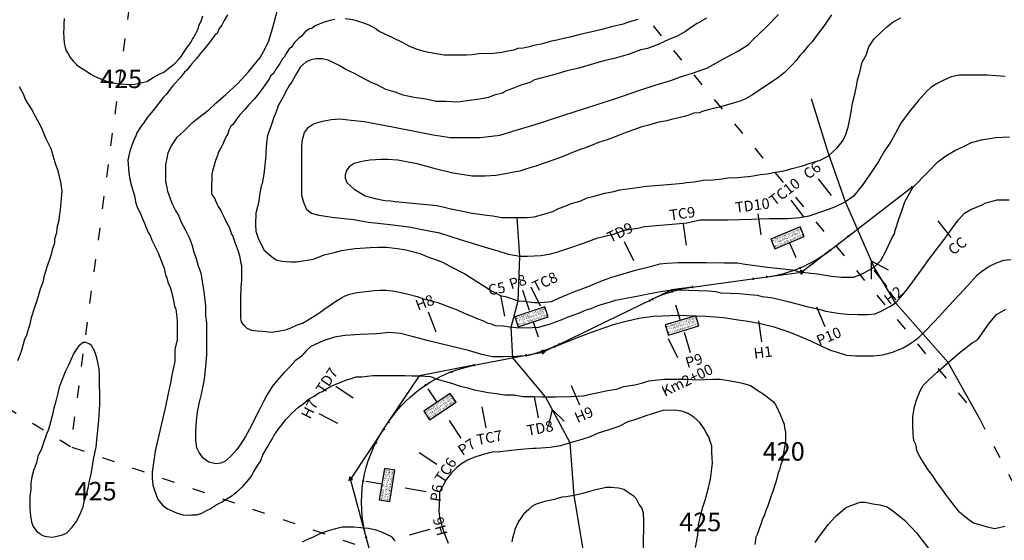
# Model space of a CAD drawing. Units: metres. Extents: x -52 to 6432, y -30 to 4265.
# Drawn here: x 969 to 1897, y 2706 to 3197 of the extents above; entities that cross this region are included whole.
import ezdxf
from ezdxf.enums import TextEntityAlignment as Align

# ---------------------------------------------------------------- set-up
doc = ezdxf.new("R2010")
doc.units = ezdxf.units.M
doc.header["$MEASUREMENT"] = 0
doc.linetypes.add('ACAD_ISO03W100', pattern=[30, 12, -18])
for name, color, linetype in [('DUONGDONGMUC1', 5, 'Continuous'), ('ENTCOC', 6, 'Continuous'), ('ENTPLINETUYEN', 1, 'Continuous'), ('ENTSIEUCAOPHU', 3, 'Continuous'), ('KH_DINH', 3, 'Continuous'), ('TENCOCTUYEN', 1, 'Continuous'), ('tu thuy', 4, 'Continuous'), ('YEUTOCONGTUYEN', 3, 'Continuous')]:
    doc.layers.add(name, color=color, linetype=linetype)
doc.styles.add('ChuSo', font='vnsimple.shx')

# ---------------------------------------------------------------- blocks, each defined once
blk = doc.blocks.new('KH_DINH')
at = {"layer": 'KH_DINH'}
blk.add_lwpolyline([(1.08, -1.83), (1.09, 1.71), (-1.99, -0.04)], close=True, dxfattribs=at)
at = {"layer": 'KH_DINH', "const_width": 0.1}
blk.add_lwpolyline([(-0.05, 0, 1), (0.05, 0, 1)], format="xyb", close=True, dxfattribs=at)

msp = doc.modelspace()

# ---------------------------------------------------------------- linework, layer by layer
msp.add_line((1706.58, 2958.58), (1706.58, 2958.58))
at = {"layer": 'DUONGDONGMUC1'}
for points in [[(1903.6, 2970.06), (1896.54, 2969.52), (1889.65, 2966.93), (1883.2, 2963.9), (1875.76, 2958.97), (1871.22, 2954.96), (1862.77, 2945.63), (1855.21, 2937.44), (1849.43, 2931.61), (1841.55, 2922.99), (1836.61, 2917.32), (1830.31, 2910.69), (1823.35, 2903.38), (1816.83, 2896.91), (1813.59, 2894.35), (1808.43, 2890.55), (1802.05, 2886.99), (1797.93, 2885.13), (1791.66, 2882.65), (1782.68, 2880.16), (1774.2, 2879.21), (1770.48, 2879.21), (1757.01, 2879.21), (1748.92, 2879.97), (1740.07, 2882.76), (1733.96, 2884.58), (1722.91, 2889.66), (1714.95, 2893.44), (1702.31, 2898.74), (1693.73, 2902.36), (1680.55, 2906.76), (1665.9, 2910), (1655.97, 2911.93), (1646.55, 2913.3), (1632.65, 2915.31), (1616.47, 2916.85), (1588.97, 2917.72), (1582.84, 2917.34), (1566.96, 2916.84), (1552.78, 2914.77), (1540.93, 2911.88), (1528.53, 2908.93), (1514.23, 2903.94), (1505.31, 2900.68), (1494.86, 2896.61), (1488.32, 2894.16), (1475.25, 2888.64), (1468.59, 2886.25), (1462.76, 2883.23), (1455.78, 2881.75), (1448.63, 2880), (1437.14, 2879.05), (1425.45, 2878.53), (1415.03, 2878.53), (1405, 2880.84), (1392.25, 2884.8), (1375.2, 2888.85), (1354.46, 2893.71), (1339.11, 2897.9), (1328.35, 2900.61), (1317.15, 2901.48), (1305.98, 2900.48), (1290.35, 2899.69), (1275.7, 2898.77), (1265.89, 2897.12), (1255.44, 2893.7), (1243.71, 2888.47), (1239.31, 2884.42), (1234.77, 2879.22), (1229.05, 2874.95), (1223.94, 2869.22), (1218.19, 2863.65), (1211.72, 2855.96), (1207.14, 2850.6), (1202.12, 2842.43), (1198.9, 2836.51), (1195.01, 2828.46), (1192.44, 2823.54), (1187.72, 2814.07), (1182.05, 2803.42), (1177.78, 2796.58), (1174.07, 2791.2), (1167.92, 2784.54), (1162.63, 2779.86), (1158.97, 2778.33), (1154.16, 2777.81), (1147.41, 2779.3), (1142.26, 2783.17), (1138.29, 2788.31), (1136.15, 2792.83), (1135.15, 2799.76), (1135.15, 2808.34), (1135.93, 2818.21), (1136.85, 2826.62), (1138.77, 2835.92), (1140.51, 2843.59), (1142.7, 2854.03), (1143.7, 2860.21), (1144.83, 2870.01), (1145.49, 2880.64), (1145.49, 2892.48), (1145.49, 2902.63), (1145.49, 2910.38), (1144.79, 2917.83), (1144.79, 2926.53), (1143.55, 2937.49), (1142.48, 2943.91), (1141.59, 2949.97), (1140.18, 2957.53), (1137.66, 2964.14), (1135.95, 2971), (1133.61, 2977.17), (1131.68, 2984.31), (1129.37, 2990.89), (1126.21, 2997.21), (1121.91, 3005.41), (1118.89, 3012.51), (1116.03, 3017.01), (1113.21, 3022.74), (1111.43, 3027.76), (1108.88, 3034.52), (1108.13, 3038.44), (1106.96, 3044.02), (1106.96, 3052.3), (1106.96, 3059.7), (1107.85, 3064.37), (1109.26, 3071.12), (1111.73, 3076.82), (1117.52, 3085.77), (1123.29, 3090.88), (1132.09, 3099.72), (1136.94, 3103.33), (1142.2, 3107.36), (1147.39, 3111.58), (1154.13, 3117.77), (1163.55, 3125.99), (1174.87, 3136.48), (1184.88, 3147.28), (1195.78, 3160.87), (1198.8, 3166.05), (1203.65, 3175.85), (1207.89, 3189.36), (1211.82, 3204.73)], [(1011.01, 3197.6), (1010.83, 3192.98), (1010.83, 3188.81), (1010.54, 3184.63), (1010.76, 3179.39), (1011.24, 3174.65), (1012.11, 3170.34), (1013.09, 3167.14), (1014.79, 3164.44), (1016.91, 3160.98), (1019.58, 3157.48), (1022.81, 3154.45), (1025.11, 3152.6), (1028.24, 3150.43), (1032.07, 3148.07), (1036.33, 3145.26), (1039.74, 3143.44), (1044.62, 3141), (1049.09, 3139.16), (1052.88, 3137.93), (1055.33, 3137.2), (1059.53, 3136.63), (1062.64, 3136.23), (1064.51, 3136), (1072.3, 3135.55), (1077.91, 3135.83), (1083.49, 3136.91), (1088.95, 3138.39), (1095, 3141.96), (1100.82, 3145.14), (1105.04, 3147.24), (1108.29, 3149.62), (1112.75, 3152.93), (1115.8, 3155.7), (1119.5, 3159.65), (1121.57, 3162), (1122.96, 3164.39), (1124.94, 3167.22), (1126.76, 3169.99), (1130.49, 3175.01), (1132.1, 3178.12), (1133.35, 3180.21), (1135.03, 3182.86), (1136.64, 3186.01), (1137.43, 3188.28), (1138.56, 3191.4), (1140.72, 3196.28), (1141.82, 3200.07)], [(1164.98, 3201.28), (1161.93, 3195.79), (1159.92, 3191.48), (1157.4, 3188.3), (1155.28, 3183.53), (1153.06, 3181.91), (1149.05, 3176.29), (1142.67, 3168.33), (1140.64, 3165.99), (1136.02, 3159.99), (1131.29, 3154.57), (1126.54, 3148.72), (1124.66, 3147.12), (1120.67, 3142.09), (1114.06, 3135.07), (1112.46, 3132.57), (1107.22, 3126.03), (1104.93, 3123.5), (1100.33, 3118.02), (1096.09, 3112.15), (1093.41, 3109.07), (1089.58, 3104.61), (1085.86, 3099.01), (1084.34, 3097.06), (1079.78, 3089.78), (1078.8, 3087.13), (1076.69, 3083.03), (1075.69, 3079.91), (1073.01, 3072.75), (1071.17, 3064.01), (1072.2, 3052.29), (1073.1, 3045.92), (1075.07, 3038.62), (1076.61, 3033.54), (1077.51, 3030.67), (1078.53, 3024.77), (1080.11, 3019.66), (1082.67, 3014.38), (1084.59, 3009.66), (1086.44, 3005.27), (1090.2, 2996.05), (1092.16, 2993.02), (1093.73, 2988.84), (1096.1, 2984.41), (1098.18, 2980.02), (1099.88, 2976.87), (1101.46, 2972.7), (1102.74, 2969.46), (1103.84, 2966.18), (1105.05, 2963.18), (1105.89, 2959.1), (1106.98, 2954.84), (1108.05, 2953.11), (1108.96, 2948.99), (1111.02, 2944.4), (1112.28, 2939.85), (1113.44, 2934.78), (1114.5, 2930.37), (1115.31, 2926.32), (1116.27, 2923.64), (1116.89, 2918.61), (1117.65, 2912.44), (1117.65, 2905.56), (1117.65, 2898.22), (1117.65, 2893.93), (1116.72, 2890.78), (1115.54, 2885.63), (1115.54, 2879.55), (1115.37, 2874.32), (1112.78, 2861.28), (1111.41, 2854.24), (1109.21, 2844.08), (1106.31, 2830.29), (1104.71, 2823.8), (1101.57, 2810.27), (1098.04, 2795.23), (1096.99, 2789.87), (1094.24, 2769.97), (1094.24, 2764.23), (1094.62, 2757.52), (1096.56, 2752.13), (1099.4, 2744.01), (1104.42, 2738.3), (1108.68, 2735.49), (1114.17, 2732.98), (1117.61, 2731.36), (1122.99, 2729.82), (1127.06, 2729.38), (1131.25, 2729.6), (1135.92, 2729.81), (1140.83, 2731.16), (1145.17, 2733.68), (1148.64, 2735.41), (1154.28, 2739.01), (1159.34, 2741.59), (1164.55, 2744.85), (1169.59, 2747.77), (1174.12, 2751.74), (1179.52, 2756.27), (1183.55, 2761.06), (1187.33, 2765.92), (1189.75, 2770.05), (1193.87, 2777.15), (1196.26, 2780.09), (1198.53, 2786.24), (1202.61, 2793.08), (1204.23, 2795.95), (1207.15, 2801.02), (1209.16, 2804.89), (1213.64, 2811.06), (1216.49, 2814.46), (1219.94, 2819.38), (1222.77, 2822.14), (1225.3, 2825.26), (1232.11, 2831.11), (1236.29, 2834.33), (1241.97, 2838.96), (1246.88, 2841.64), (1251.27, 2844.86), (1254.58, 2845.91), (1258.46, 2848.61), (1264.04, 2851.75), (1268.17, 2853.12), (1275.77, 2856.47), (1280.81, 2857.97), (1286.29, 2859.78), (1291.43, 2859.78), (1301.97, 2861.11), (1310.38, 2861.11), (1322.91, 2861.11), (1332.27, 2861.11), (1339.24, 2860.85), (1346.16, 2860.85), (1356.51, 2860.12), (1362.75, 2857.6), (1376.25, 2853.7), (1384.55, 2851.16), (1391.83, 2849.44), (1397.71, 2847.6), (1404.66, 2846.34), (1410.71, 2845.11), (1418.79, 2844.25), (1426.5, 2842.8), (1434.89, 2842.8), (1443.91, 2841.2), (1453.42, 2841.2), (1461.71, 2840.82), (1474.97, 2840.82), (1488.97, 2841.42), (1500.24, 2842.04), (1508.7, 2843.71), (1514.81, 2845.01), (1523.49, 2846.93), (1531.68, 2848.15), (1538.75, 2850.65), (1549.16, 2852.14), (1556.55, 2854.29), (1562.42, 2855.99), (1570.71, 2856.96), (1577.22, 2857.65), (1588.08, 2857.65), (1597.63, 2857.65), (1608.5, 2856.9), (1622.69, 2857.49), (1629.6, 2857.49), (1641.31, 2855.6), (1650.45, 2853.98), (1658.09, 2851.49), (1665.11, 2847.06), (1671.1, 2843.22), (1679.79, 2836.21), (1682.43, 2832.32), (1684.07, 2828.35), (1686.01, 2824.3), (1689.93, 2815.32), (1690.26, 2811.76), (1691.03, 2807.51), (1691.03, 2804.78), (1691.03, 2799.25), (1690.68, 2796.73), (1689.76, 2791.82), (1688.24, 2780.87), (1686.85, 2777.25), (1685.51, 2772.19), (1684.29, 2769.29), (1682.65, 2762.59), (1681.81, 2759.52), (1680.26, 2754.86), (1676.46, 2743.96), (1675.62, 2741.9), (1674.24, 2737.26), (1672.52, 2733.9), (1671.12, 2728.81), (1669.45, 2725.95), (1668.03, 2720.53), (1666.75, 2717.31), (1664.36, 2711.16), (1663.29, 2708.69), (1662.32, 2701.76)], [(1266.25, 3196.89), (1261.54, 3195.72), (1255.21, 3194.02), (1251.44, 3192.41), (1247.91, 3190.65), (1245.02, 3188.6), (1241.82, 3187.51), (1238.47, 3185.13), (1234.94, 3181.18), (1232.65, 3179.41), (1228.13, 3175.04), (1225.37, 3170.72), (1223.4, 3169.11), (1220.98, 3165.57), (1218.66, 3161.19), (1217.01, 3159.59), (1214.5, 3155.38), (1210.92, 3150.14), (1208.38, 3145.95), (1206.08, 3143.67), (1204.13, 3140.32), (1202.56, 3137.93), (1198.75, 3132.64), (1194.56, 3126.98), (1190.3, 3121.76), (1184.98, 3115.87), (1181.41, 3111.97), (1176.63, 3106.87), (1172.99, 3101.93), (1170.14, 3097.63), (1168.28, 3096.1), (1166.4, 3092.41), (1165.42, 3089.09), (1164.44, 3087.5), (1162.28, 3083.25), (1161.04, 3079.97), (1158.62, 3075.24), (1156.46, 3071.44), (1155.83, 3068.56), (1153.94, 3063.78), (1152.14, 3058.03), (1151.04, 3053.89), (1150.44, 3051.15), (1150.44, 3047.2), (1150.13, 3041.59), (1150.13, 3038.35), (1150.13, 3032.21), (1152.76, 3028.27), (1154.99, 3023.08), (1156.44, 3020.32), (1158.73, 3016.51), (1159.73, 3014.41), (1162.18, 3009.47), (1163.64, 3006.68), (1165.31, 3003.2), (1166.89, 3000.42), (1169, 2994.46), (1170.08, 2992.53), (1172.44, 2985.99), (1175.05, 2978.34), (1176.41, 2973.85), (1177.61, 2966.93), (1178.25, 2964.85), (1178.25, 2961.88), (1178.25, 2955.1), (1178.25, 2950.94), (1177.69, 2944.3), (1177.32, 2934.11), (1177.32, 2927.48), (1177.32, 2920.54), (1177.32, 2915.12), (1178.14, 2911.27), (1180.21, 2908.74), (1183.21, 2905.67), (1187.86, 2903.9), (1192.78, 2903.09), (1198.88, 2902.84), (1206.42, 2902.09), (1212.65, 2903.03), (1219.77, 2904.21), (1224.3, 2905.69), (1230.14, 2908.41), (1235.93, 2910.51), (1241.23, 2913.65), (1247.62, 2917.66), (1251.32, 2919.83), (1255.94, 2923.22), (1261.91, 2927.42), (1267.2, 2931.2), (1272.6, 2934.17), (1276.09, 2936.15), (1280.36, 2937.88), (1287.08, 2939.34), (1295.64, 2940.32), (1303.52, 2941.34), (1308.61, 2941.56), (1314.26, 2941.56), (1320.67, 2941.04), (1327.27, 2939.76), (1334.28, 2938.09), (1343.76, 2935.61), (1349.76, 2933.49), (1356.9, 2931.54), (1362.3, 2930.3), (1367.38, 2928.2), (1374.85, 2925.5), (1381.58, 2922.89), (1388.09, 2919.9), (1393.77, 2917.54), (1401.11, 2914.59), (1406.32, 2912.49), (1409.97, 2910.89), (1413.63, 2909.81), (1417.32, 2908.27), (1424.91, 2907.94), (1431.26, 2906.86), (1437.1, 2906.45), (1446.36, 2906.07), (1452.18, 2906.24), (1458.16, 2906.78), (1465.22, 2908.58), (1468.78, 2909.45), (1475.32, 2911.99), (1480.54, 2913.97), (1486.11, 2916.5), (1490.91, 2917.84), (1496.84, 2920.25), (1503.16, 2922.85), (1507.8, 2924.29), (1513.73, 2926.7), (1516.56, 2927.8), (1526.17, 2930.6), (1530.96, 2932.06), (1543.94, 2934.68), (1551.08, 2936.02), (1563.23, 2938.33), (1573.58, 2940.38), (1583.51, 2941.79), (1590.25, 2941.79), (1618.32, 2940.84), (1625.46, 2940.42), (1629.97, 2939.17), (1647.72, 2938.34), (1657.17, 2937.45), (1664.81, 2936.94), (1668.79, 2935.65), (1677.42, 2934.48), (1684.4, 2933.2), (1693.32, 2930.78), (1701.77, 2928.64), (1711.24, 2926.1), (1721.29, 2923.79), (1729.03, 2921.73), (1736.25, 2920.36), (1742.69, 2919.53), (1749.71, 2918.77), (1759.6, 2918.55), (1768.28, 2918.55), (1775.81, 2919.29), (1781.83, 2921.91), (1789.39, 2926.07), (1794.67, 2929.73), (1799.15, 2934.36), (1803.7, 2939.57), (1808.22, 2945.47), (1821.96, 2964.31), (1825.45, 2969.32), (1834.41, 2981.26), (1841.78, 2990.66), (1848.47, 3000.36), (1853.88, 3007.53), (1859.98, 3014.01), (1865.7, 3017.76), (1876.62, 3022.03), (1879.94, 3023.96), (1887.17, 3025.78), (1890.51, 3026.6), (1894.84, 3026.75), (1902.05, 3026.75)], [(1616.77, 3198.06), (1607.74, 3192.84), (1601.58, 3188.87), (1596.86, 3185.46), (1588.42, 3180.82), (1581.82, 3178.13), (1571.18, 3173.14), (1560.99, 3169.51), (1554.83, 3168.07), (1542.87, 3163.85), (1529.68, 3160.05), (1519.91, 3157.66), (1509.98, 3154.83), (1496.34, 3150.79), (1485, 3148.23), (1475.91, 3145.64), (1467.66, 3143.48), (1454.67, 3139.72), (1450.03, 3137.5), (1442.68, 3135.06), (1434.74, 3131.9), (1427.94, 3129.45), (1424.2, 3127.28), (1416.59, 3125.3), (1411.11, 3123.28), (1402.68, 3121.7), (1390.8, 3119.98), (1382.48, 3118.9), (1370.77, 3119.48), (1361.77, 3119.48), (1351.95, 3121.63), (1341.07, 3123.08), (1330.6, 3125.5), (1323.14, 3128.16), (1314.37, 3130.9), (1306.3, 3135.13), (1301.12, 3137.05), (1295.86, 3140.02), (1290.51, 3142.84), (1284.92, 3145.87), (1276.74, 3149.51), (1270.28, 3153.25), (1265.32, 3155.88), (1259.87, 3158.36), (1254.59, 3159.74), (1248.55, 3159.74), (1243.61, 3158.8), (1238.83, 3156.55), (1233.7, 3151.93), (1230.1, 3145.69), (1225.68, 3137.83), (1223.38, 3134.44), (1219.76, 3128.2), (1218.54, 3125.32), (1214.69, 3118.66), (1213.26, 3116.16), (1210.93, 3109.72), (1208.88, 3104.72), (1206.23, 3096.91), (1202.89, 3087.23), (1201.82, 3080.47), (1201.19, 3071.5), (1201.19, 3068.82), (1200.18, 3059.41), (1199.4, 3050.8), (1198.51, 3045.46), (1197.76, 3042.1), (1196.81, 3039.46), (1195.35, 3031.07), (1194.67, 3025.42), (1193.3, 3020.17), (1191.9, 3014.07), (1191.51, 3003.61), (1191.81, 2997.06), (1194.07, 2990.71), (1199.31, 2979.48), (1206.69, 2973.38), (1210.93, 2970.01), (1216.43, 2968.88), (1224.51, 2968.13), (1230.2, 2968.13), (1246.31, 2970.88), (1256.34, 2974.89), (1265.68, 2977.07), (1272.46, 2978.85), (1285.48, 2980.73), (1299.55, 2981.74), (1307.14, 2982.1), (1315, 2982.1), (1325.25, 2980.87), (1333.29, 2979.42), (1346.88, 2976.14), (1352.98, 2973.25), (1367.25, 2968.31), (1375.2, 2963.96), (1388.82, 2957.08), (1393.19, 2954.25), (1407.65, 2945.04), (1413.9, 2940.94), (1422.61, 2936.58), (1428.15, 2935.1), (1438.98, 2931.48), (1444.66, 2931.08), (1454.41, 2930.02), (1460.22, 2930.02), (1470.51, 2930.79), (1481.07, 2935.66), (1493.04, 2940.51), (1503.5, 2944.45), (1518.52, 2950.61), (1527.28, 2953.72), (1538.19, 2956.98), (1549.82, 2960.52), (1563.78, 2963.99), (1572.77, 2966.33), (1579.34, 2967.11), (1590.33, 2967.64), (1606.06, 2967.64), (1616.28, 2967.64), (1633.55, 2967.17), (1645.95, 2967.17), (1653.17, 2966.14), (1674.15, 2963.2), (1697.29, 2960.62), (1706.58, 2958.58), (1721.35, 2956.8), (1734.51, 2954.63), (1744.02, 2953.76), (1755.55, 2953.76), (1764.68, 2957.64), (1774.56, 2963.33), (1780.91, 2969.64), (1785.78, 2978.16), (1792.11, 2991.91), (1793.78, 2994.72), (1794.41, 2997.75), (1798.23, 3009.4), (1800.67, 3016.32), (1803.68, 3024.96), (1811.04, 3038.24), (1824.94, 3052.56), (1834.8, 3062.64), (1842.27, 3068.22), (1850.77, 3073.35), (1858.2, 3076.83), (1866.46, 3080.69), (1875.95, 3083.25), (1889.32, 3085.51), (1902.3, 3086.21)], [(1898.15, 3142.99), (1881.18, 3144.17), (1863.64, 3144.17), (1854.73, 3144.17), (1847.41, 3142.56), (1840.4, 3139.64), (1833.39, 3136.03), (1828.21, 3132.59), (1824.49, 3129.05), (1816.57, 3120.31), (1807.85, 3109.8), (1799.78, 3099.16), (1794.42, 3088.87), (1790.59, 3082.13), (1784.14, 3072.14), (1778.74, 3062.87), (1771.28, 3051.41), (1763.44, 3040.25), (1758.26, 3033.94), (1754.81, 3030), (1747.58, 3024.82), (1737.3, 3019.95), (1727.88, 3016.23), (1713.03, 3011.4), (1704.56, 3009.73), (1693.19, 3008.65), (1675.64, 3008.65), (1658.93, 3008.04), (1636.46, 3007.43), (1620.8, 3007.43), (1610.65, 3007.43), (1598.11, 3004.82), (1580.84, 3003.15), (1558.06, 3001.11), (1551.84, 2999.8), (1539.18, 2997.66), (1528.69, 2994.14), (1512.91, 2990.34), (1500.54, 2985.51), (1485.76, 2980.67), (1475.36, 2976.93), (1468.06, 2975.21), (1460.35, 2973.82), (1447.81, 2973.34), (1440.68, 2973.34), (1429.88, 2975.13), (1420.17, 2978.22), (1410.59, 2981.17), (1384.79, 2988.85), (1365.19, 2995.44), (1353.26, 2997.44), (1336.15, 3000.88), (1318.6, 3003.27), (1298.05, 3005.32), (1283.89, 3007.97), (1263.44, 3010.01), (1251.51, 3011.92), (1244.45, 3013.75), (1239.92, 3017.36), (1237.22, 3024.11), (1235.26, 3030.75), (1235.26, 3039.27), (1235.26, 3056.97), (1235.26, 3075.15), (1235.26, 3077.71), (1235.82, 3083.67), (1237.7, 3090.27), (1241.49, 3095.18), (1246.15, 3098.23), (1254.73, 3100.84), (1262.69, 3102.56), (1271.09, 3103.12), (1281.54, 3101.95), (1294.08, 3100.51), (1318.97, 3095.9), (1347.6, 3090.19), (1358.89, 3087.88), (1375.35, 3085.48), (1386.88, 3085.48), (1403.34, 3085.48), (1421.73, 3087.72), (1437.32, 3092.55), (1459.29, 3098.91), (1471.35, 3103.13), (1480.22, 3105.93), (1493.93, 3110.33), (1504.88, 3113.82), (1516.29, 3117.47), (1528.05, 3121.39), (1539.39, 3124.97), (1551.93, 3129.54), (1570.29, 3135.39), (1582.96, 3139.26), (1592.07, 3142.74), (1604.54, 3146.5), (1617.47, 3151.16), (1633.82, 3160.44), (1646.81, 3167.2), (1656.21, 3173.34), (1660.26, 3177.64), (1672.87, 3189.47), (1684.58, 3201.61)], [(1552.06, 3196.65), (1544.16, 3194.45), (1537.99, 3192.49), (1527.22, 3189.94), (1517.94, 3187.49), (1511.46, 3185.75), (1504.46, 3184.25), (1496.44, 3182.45), (1487.78, 3180.09), (1483.45, 3179.17), (1475.48, 3177.18), (1470.53, 3176.19), (1460.81, 3173.65), (1453.74, 3172.35), (1448.38, 3170.57), (1443.82, 3169.72), (1438.73, 3169.35), (1435.07, 3167.8), (1427.88, 3166.55), (1423.86, 3165.62), (1415.78, 3164.68), (1402.1, 3164.3), (1395.67, 3163.36), (1390.42, 3163.02), (1376.72, 3163.02), (1369.43, 3163.22), (1359.88, 3164.57), (1351.91, 3166.12), (1344.06, 3168.6), (1336.95, 3171.35), (1329.94, 3175.06), (1321.59, 3179.2), (1315.78, 3181.99), (1308.15, 3185.57), (1304.32, 3188.17), (1298.54, 3191.36), (1293.52, 3193.27), (1287.77, 3195.18), (1283.41, 3196.51), (1275.9, 3197.46)], [(1734.64, 3201.31), (1731.3, 3196.51), (1726.32, 3189.25), (1720.03, 3181), (1716.29, 3175.69), (1712.52, 3171.88), (1707.8, 3166.03), (1704.87, 3163.1), (1700.72, 3157.81), (1698.07, 3154.7), (1689.76, 3146.38), (1684.74, 3142.34), (1679.14, 3138.67), (1672.13, 3134.05), (1666.09, 3129.79), (1660.11, 3125.74), (1652.74, 3121.6), (1648.98, 3120.01), (1640.82, 3117.47), (1628.5, 3114.04), (1619.37, 3111.79), (1612.55, 3109.88), (1610.1, 3108.86), (1604.87, 3108.33), (1599.93, 3106.65), (1595.79, 3105.24), (1589.1, 3103.75), (1582.45, 3102.01), (1579.38, 3101.26), (1571.82, 3099.81), (1561.12, 3096.68), (1555.61, 3095.45), (1547.86, 3092.67), (1540.1, 3089.91), (1532.13, 3086.74), (1522.88, 3083.14), (1514.77, 3080.65), (1508.74, 3078.36), (1501.72, 3075.45), (1497.67, 3074.2), (1490.32, 3071.27), (1482.19, 3067.99), (1474.58, 3065.22), (1463.64, 3061.38), (1455.85, 3058.41), (1446.91, 3056.06), (1440.65, 3053.68), (1433.17, 3052.4), (1427.05, 3051.12), (1418.04, 3049.65), (1408.06, 3049.14), (1396.16, 3049.14), (1377.46, 3051.78), (1360.77, 3056.04), (1355.63, 3057.55), (1343.93, 3060.64), (1335.28, 3062.29), (1325.69, 3064.06), (1315.86, 3064.84), (1310.04, 3064.84), (1299.23, 3064.13), (1293.51, 3063.31), (1288.21, 3061.81), (1284.61, 3061.1), (1279.89, 3057.83), (1277.19, 3054.27), (1276.17, 3050.18), (1276.17, 3047.01), (1277.71, 3043.22), (1284.6, 3036.72), (1294.99, 3030.61), (1304.39, 3027.96), (1313.31, 3026.23), (1319.19, 3025.79), (1323.12, 3025.23), (1333.23, 3024.24), (1342.6, 3023.3), (1352.94, 3022.38), (1362.32, 3021.29), (1369.44, 3019.68), (1377.17, 3017.92), (1388.66, 3015.87), (1393.84, 3014.36), (1407.04, 3012.47), (1415.33, 3011.58), (1423.76, 3010.1), (1438.32, 3010.1), (1447.57, 3010.1), (1454.05, 3010.7), (1463.19, 3013.25), (1471.67, 3015.6), (1476.37, 3018.27), (1484.08, 3021.14), (1488.46, 3022.79), (1498.31, 3025.81), (1504.17, 3028.64), (1511.77, 3030.41), (1520.74, 3033.16), (1529.41, 3034.49), (1534.97, 3036.29), (1542.2, 3037.16), (1551.38, 3038.22), (1560.25, 3039.45), (1568.01, 3040.13), (1576.09, 3040.93), (1587.45, 3041.81), (1594.31, 3042.36), (1597.89, 3043.22), (1604.9, 3043.65), (1613.44, 3045.15), (1622.66, 3045.73), (1631.32, 3046.41), (1636.74, 3047.34), (1646.32, 3047.82), (1658.88, 3048.91), (1667.55, 3050.59), (1673.75, 3051.22), (1679.73, 3052.44), (1689.42, 3054.03), (1697.27, 3056.35), (1707.21, 3058.69), (1713.56, 3060.88), (1723.68, 3064.18), (1731.26, 3068.05), (1735.07, 3071.36), (1739.84, 3075.7), (1744.82, 3081.93), (1747.63, 3087.23), (1750.2, 3095.35), (1751.51, 3101.5), (1753.02, 3109.75), (1754.44, 3117.89), (1756.53, 3126.38), (1758.38, 3135.43), (1759.06, 3139.9), (1760.95, 3145.72), (1763.46, 3156.67), (1767.32, 3163.26), (1769.79, 3170.92), (1774.65, 3178.48), (1781.32, 3184.79), (1786.66, 3189.77), (1792.5, 3194.41), (1799.78, 3198.22)], [(967.44, 2875.15), (969.64, 2880.56), (971.29, 2884.9), (972.48, 2889.83), (973.95, 2895.59), (975.92, 2898.99), (977.57, 2904.65), (978.99, 2909.55), (980.35, 2915.64), (981.52, 2919.58), (982.73, 2923.83), (985.44, 2930.7), (986.84, 2936.06), (988.94, 2942.93), (991.62, 2949.98), (992.2, 2954.3), (995.28, 2964.46), (998.15, 2972.79), (999.37, 2976.87), (1000.48, 2980.95), (1002.28, 2986.07), (1002.28, 2989.8), (1004.15, 2996), (1004.95, 3001.88), (1006.31, 3007.49), (1007.01, 3013.5), (1007.57, 3017.4), (1009.15, 3034.79), (1008.16, 3043.45), (1005.41, 3054.02), (1003.44, 3059.63), (998.74, 3074.81), (993.9, 3084.93), (989.54, 3095.56), (984.21, 3105.24), (980.43, 3112.58), (974.82, 3121.39), (973.12, 3125.66), (969.11, 3133.31)], [(1898.03, 2718.6), (1892.65, 2717.32), (1888.21, 2716.54), (1881.41, 2718.11), (1874.23, 2720.3), (1868.49, 2721.95), (1864.01, 2724.9), (1859.4, 2728.38), (1855.28, 2732.24), (1851.75, 2736.6), (1847.13, 2742.71), (1843.09, 2747.65), (1838.42, 2754.18), (1833.21, 2761.45), (1829.96, 2766.46), (1825.5, 2772), (1822.74, 2776.59), (1818.05, 2783.96), (1815.31, 2789.32), (1813.84, 2795.92), (1812.2, 2799.74), (1811.45, 2806.16), (1811.01, 2814.66), (1811.01, 2822.23), (1812.87, 2831.98), (1815.17, 2839.72), (1818.4, 2847.38), (1820.95, 2851.71), (1826.41, 2857.23), (1834.03, 2864.25), (1844.59, 2873.3), (1855.65, 2882.94), (1867.06, 2891.77), (1871.98, 2894.68), (1876.21, 2900.48), (1882.62, 2909.49), (1890.19, 2918.48), (1894.55, 2921.21), (1898.76, 2923.66)], [(1014.58, 2713.53), (1018.8, 2717.97), (1022.42, 2723.17), (1026.01, 2729.83), (1029.09, 2737.13), (1030.46, 2743.62), (1031.93, 2748.36), (1033.62, 2754.78), (1035.03, 2761.75), (1036.61, 2768.08), (1037.94, 2775.77), (1038.72, 2781.87), (1040.12, 2787.98), (1041.27, 2793.63), (1041.82, 2800.44), (1042.56, 2806.38), (1043.24, 2812.5), (1043.95, 2819.18), (1044.59, 2828.22), (1044.82, 2834.74), (1044.82, 2839.99), (1044.82, 2845.62), (1044.54, 2851.62), (1044.54, 2857.25), (1044.54, 2862.38), (1044.22, 2867.27), (1043.15, 2871.65), (1042.33, 2876.62), (1040.92, 2881.03), (1039.59, 2884.49), (1037.01, 2889.25), (1034.86, 2891), (1031.66, 2892.25), (1028.96, 2892.05), (1024.91, 2889.03), (1022.65, 2885.9), (1020.19, 2882.16), (1017.41, 2875.84), (1015.21, 2870.69), (1011.95, 2864.56), (1010.43, 2860.51), (1008.72, 2855.72), (1006.45, 2850.01), (1005.06, 2844.36), (1003.16, 2836.79), (1001.49, 2830.26), (999.68, 2823.17), (998.14, 2816.92), (996.29, 2810.02), (994.07, 2804.73), (991.37, 2796.49), (989.69, 2791.78), (986.4, 2784.66), (984.92, 2778.78), (982.31, 2771.52), (980.72, 2765.5), (979.73, 2759.4), (979.73, 2753.42), (978.8, 2747.58), (978.8, 2741.86), (978.8, 2735.1), (979.46, 2728.84), (980.45, 2722.74), (982.01, 2718.57), (984.94, 2714.44), (988.14, 2712.02), (989.24, 2711.22), (991.82, 2709.91), (994.69, 2709.13), (1000.16, 2708.77), (1002.86, 2709.15), (1009.42, 2710.73), (1013.19, 2712.46), (1014.58, 2713.53)], [(1606.29, 2699.03), (1608.41, 2710.62), (1609.11, 2720.3), (1611.22, 2729.97), (1613.23, 2737.02), (1615.31, 2743.59), (1618.48, 2755.25), (1620.55, 2763.34), (1622.26, 2778.47), (1621.68, 2788.62), (1621.68, 2794.74), (1620.08, 2798.99), (1618.86, 2803.25), (1617.03, 2806.14), (1614.44, 2810.87), (1610.39, 2816.63), (1604.95, 2821.53), (1599.25, 2825.14), (1593.44, 2827.54), (1586.42, 2828.33), (1575.5, 2828.12), (1565.38, 2824.92), (1559.44, 2823.16), (1550.97, 2819.94), (1542.49, 2817.23), (1533.88, 2812.94), (1524.51, 2809.89), (1514.53, 2806.76), (1506.9, 2803.28), (1499.28, 2800.82), (1488.07, 2797.63), (1478.98, 2794.87), (1469.35, 2793.23), (1456.07, 2792.36), (1452.82, 2792.11), (1438.15, 2790.87), (1432.83, 2790.25), (1421.89, 2789.22), (1414.62, 2788.7), (1406.04, 2786.43), (1397.37, 2783.71), (1391.26, 2781.12), (1385.58, 2777.73), (1381.44, 2774.19), (1377.77, 2770.95), (1375.28, 2768.19), (1371.62, 2763.3), (1369.54, 2759.92), (1367.37, 2756), (1364.85, 2750.8), (1364.85, 2744.69), (1364.43, 2733.84), (1364.97, 2727.46), (1365.94, 2724.44), (1368.09, 2716.18), (1370.66, 2709.17), (1373.01, 2702.98)], [(1557.13, 2696.79), (1557.13, 2706.72), (1557.72, 2716), (1557.72, 2723.91), (1557.17, 2731.15), (1555.56, 2736.14), (1553.17, 2739.4), (1550.43, 2744.94), (1548.39, 2746.92), (1541.73, 2751.5), (1538.65, 2753.72), (1533.61, 2754.73), (1526.41, 2755.57), (1522.23, 2755.57), (1515.12, 2753.84), (1509.74, 2752.62), (1501.04, 2750.25), (1491.76, 2748.06), (1484.51, 2746.76), (1480.2, 2746.37), (1473.41, 2744.26), (1464.02, 2742.36), (1456.12, 2739.68), (1452.36, 2737.75), (1449.25, 2734.86), (1444.04, 2730.2), (1441.66, 2726.57), (1439.38, 2723.44), (1435.94, 2715.94), (1435.26, 2713.05), (1433.69, 2707.61), (1433.3, 2704.09)], [(1719.11, 2703.61), (1722.29, 2708.21), (1727.32, 2715.07), (1731.5, 2720.5), (1738.63, 2728.33), (1742.72, 2731.79), (1747.7, 2736.26), (1755.18, 2739.54), (1761.57, 2741.58), (1766.49, 2741.58), (1773.58, 2739.99), (1779.98, 2739.27), (1787.12, 2737.27), (1793.56, 2732.5), (1803.21, 2724.64), (1814.98, 2712.52), (1819.62, 2706.23), (1827.06, 2696.43)], [(1323.24, 2705.3), (1319.91, 2708.79), (1316.51, 2710.4), (1310.73, 2713.31), (1305.23, 2715.32), (1298, 2716.69), (1290.86, 2717.44), (1284.27, 2718), (1278.49, 2718), (1273.14, 2718), (1267.02, 2716.61), (1262.25, 2715.13), (1256.35, 2713.44), (1253.27, 2712.41), (1249.53, 2710.49), (1245.74, 2708.73), (1240.56, 2706.53), (1235.44, 2703.94)]]:
    msp.add_lwpolyline(points, dxfattribs=at)
at = {"layer": 'ENTCOC'}
for p, q in [((1809.64, 3039.48), (1810.86, 3037.9)), ((1758.29, 2999.8), (1759.51, 2998.22)), ((1749.44, 2992.96), (1750.67, 2991.38)), ((1732.41, 2979.8), (1733.63, 2978.22)), ((1704.5, 2963.55), (1705.27, 2961.7)), ((1660.29, 2953.27), (1660.56, 2951.29)), ((1673.35, 2955.05), (1673.62, 2953.07)), ((1603.11, 2945.47), (1603.38, 2943.49)), ((1565.16, 2934), (1566.03, 2932.2)), ((1583.68, 2941.24), (1584.26, 2939.32)), ((1562.64, 2932.78), (1563.52, 2930.98)), ((1472.66, 2889.25), (1473.46, 2887.42)), ((1477.15, 2891.32), (1478.02, 2889.52)), ((1433.91, 2878.72), (1434.29, 2876.75)), ((1446.38, 2881.11), (1446.76, 2879.14)), ((1462.1, 2885.2), (1462.73, 2883.31)), ((1397.21, 2871.68), (1397.59, 2869.72)), ((1375.78, 2865.56), (1376.49, 2863.7)), ((1351.29, 2852.94), (1352.4, 2851.27)), ((1316.16, 2817.93), (1317.82, 2816.82)), ((1311.69, 2811.23), (1313.35, 2810.12)), ((1304.05, 2798.15), (1305.83, 2797.25)), ((1292.12, 2761.63), (1294.1, 2761.31)), ((1294.82, 2708.38), (1296.75, 2708.9))]:
    msp.add_line(p, q, dxfattribs=at)
at = {"layer": 'ENTPLINETUYEN'}
for points in [[(1733.02, 2979.01), (1810.25, 3038.69)], [(1603.24, 2944.48), (1673.48, 2954.06)], [(1477.59, 2890.42), (1565.59, 2933.1)], [(1397.4, 2870.7), (1446.57, 2880.13)], [(1312.52, 2810.68), (1316.99, 2817.37)], [(1316.91, 2630.44), (1295.79, 2708.64)]]:
    msp.add_lwpolyline(points, dxfattribs=at)
for points in [[(1673.48, 2954.06, 0.131332), (1733.02, 2979.01)], [(1565.59, 2933.1, -0.079161), (1603.24, 2944.48)], [(1446.57, 2880.13, 0.065636), (1477.59, 2890.42)], [(1316.99, 2817.37, -0.200744), (1397.4, 2870.7)], [(1295.79, 2708.64, -0.216504), (1312.52, 2810.68)]]:
    msp.add_lwpolyline(points, format="xyb", dxfattribs=at)
at = {"layer": 'ENTSIEUCAOPHU'}
for p, q in [((1733.02, 2979.01), (1706.58, 2958.58)), ((1673.48, 2954.06), (1706.58, 2958.58)), ((1603.24, 2944.48), (1583.51, 2941.79)), ((1565.59, 2933.1), (1583.51, 2941.79)), ((1477.59, 2890.42), (1462.76, 2883.23)), ((1446.57, 2880.13), (1462.76, 2883.23)), ((1397.4, 2870.7), (1346.04, 2860.85)), ((1316.99, 2817.37), (1346.04, 2860.85)), ((1312.52, 2810.68), (1280.98, 2763.46)), ((1295.79, 2708.64), (1280.98, 2763.46))]:
    msp.add_line(p, q, dxfattribs=at)
at = {"layer": 'TENCOCTUYEN'}
for p, q in [((1734.44, 3030.66), (1722.22, 3046.49)), ((1708.56, 3010.66), (1696.33, 3026.48)), ((1668.07, 2993.7), (1665.37, 3013.51)), ((1597.84, 2984.12), (1595.13, 3003.93)), ((1834.71, 3007.04), (1846.94, 2991.22)), ((1548.14, 2969.09), (1539.41, 2987.09)), ((1774.51, 2960.52), (1786.74, 2944.7)), ((1460.13, 2926.41), (1451.4, 2944.41)), ((1426.57, 2917.02), (1422.8, 2936.66)), ((1449.82, 2922.22), (1443.52, 2941.2)), ((1720.34, 2925.73), (1728.07, 2907.29)), ((1361.8, 2901.97), (1354.63, 2920.65)), ((1665.83, 2912.65), (1668.53, 2892.83)), ((1595.54, 2901.99), (1601.33, 2882.85)), ((1580.53, 2895.89), (1589.26, 2877.9)), ((1283.73, 2839.59), (1267.1, 2850.7)), ((1489.07, 2851.68), (1497.07, 2833.35)), ((1454.1, 2840.84), (1457.87, 2821.2)), ((1404.93, 2831.41), (1408.7, 2811.77)), ((1269.25, 2815.77), (1251.41, 2824.8)), ((1373.95, 2818.77), (1385.01, 2802.1)), ((1345.78, 2788.46), (1362.41, 2777.35)), ((1332.58, 2755), (1352.32, 2751.76)), ((1336.6, 2710.93), (1355.91, 2716.15))]:
    msp.add_line(p, q, dxfattribs=at)
at = {"layer": 'tu thuy'}
for p, q in [((1772.01, 2969.14), (1771.96, 2951.85)), ((1772.01, 2969.14), (1787.79, 2960.64)), ((1471.28, 2828.97), (1467.44, 2812.95)), ((1471.28, 2828.97), (1482.51, 2818.08))]:
    msp.add_line(p, q, dxfattribs=at)
at = {"layer": 'tu thuy', "color": 0, "linetype": 'ACAD_ISO03W100'}
for points in [[(587.57, 3056.94), (587.57, 3391.56), (771.74, 3616.58), (1451.18, 3329.08), (1873.57, 2821.04)], [(1080.29, 3268.08), (1017.14, 2793.76)], [(1512.59, 2623.88), (1017.14, 2793.76), (587.57, 3056.94), (479.99, 2625.35), (1148.41, 2152.11)], [(1873.57, 2821.04), (2080.69, 2426.76), (1869.92, 2055.84)]]:
    msp.add_lwpolyline(points, dxfattribs=at)
at = {"layer": 'tu thuy'}
for points in [[(1873.57, 2821.04), (1844.59, 2873.3), (1794.67, 2929.73), (1774.56, 2963.33), (1747.58, 3024.82), (1731.26, 3071.36), (1715.5, 3121.85)], [(1512.59, 2623.88), (1491.76, 2748.06), (1488.07, 2797.63), (1464.94, 2840.82), (1434.1, 2877.73), (1432.49, 2906.66), (1438.98, 2931.48), (1440.68, 2973.34), (1438.32, 3010.1)]]:
    msp.add_lwpolyline(points, dxfattribs=at)
at = {"layer": 'YEUTOCONGTUYEN'}
for p, q in [((1694.99, 2986.25), (1700.79, 2972.41)), ((1592.19, 2913.07), (1587.85, 2927.43)), ((1453.31, 2911.7), (1458.03, 2897.46)), ((1362.62, 2835.85), (1354.33, 2848.35)), ((1310.58, 2758.6), (1295.78, 2761.03))]:
    msp.add_line(p, q, dxfattribs=at)
for points in [[(1708.83, 2992.05), (1704.96, 3001.27), (1677.29, 2989.68), (1681.16, 2980.45)], [(1467.54, 2916.43), (1464.39, 2925.92), (1435.92, 2916.47), (1439.07, 2906.98)], [(1609.44, 2907.84), (1606.55, 2917.41), (1577.83, 2908.73), (1580.73, 2899.16)], [(1380.65, 2835.81), (1375.12, 2844.14), (1350.12, 2827.56), (1355.65, 2819.23)], [(1322.88, 2771.79), (1313.01, 2773.41), (1308.15, 2743.8), (1318.02, 2742.18)]]:
    msp.add_lwpolyline(points, close=True, dxfattribs=at)

# ---------------------------------------------------------------- block references
for p, rotation in [((1706.58, 2958.58), 187.767869250738), ((1462.76, 2883.23), 190.8514007681951), ((1280.98, 2763.46), 285.1198110792571)]:
    msp.add_blockref('KH_DINH', p, dxfattribs=dict(rotation=rotation))
at = {"layer": 'tu thuy'}
for p, rotation in [((1706.58, 2958.58), 187.7678692507392), ((1706.58, 2958.58), 187.7678692507392), ((1462.76, 2883.23), 190.9845909549262), ((1462.76, 2883.23), 190.9845909549262), ((1280.98, 2763.46), 285.119811079257), ((1280.98, 2763.46), 285.119811079257)]:
    msp.add_blockref('KH_DINH', p, dxfattribs=dict(at, rotation=rotation))

# ---------------------------------------------------------------- texts
at = {"char_height": 17.4247, "width": 4405.925, "attachment_point": 1, "style": 'ChuSo'}
for s, insert in [('{\\fArial|b0|i0|c0|p34;425}', (1045.04, 3149.48)), ('{\\fArial|b0|i0|c0|p34;420}', (1669.71, 2798.23)), ('{\\fArial|b0|i0|c0|p34;425}', (1021.04, 2760.74)), ('{\\fArial|b0|i0|c0|p34;425}', (1590.99, 2731.68))]:
    msp.add_mtext(s, dxfattribs=dict(at, insert=insert))
at = {"layer": 'TENCOCTUYEN'}
for s, rotation, p in [('C6', 37.69564, (1716.1, 3054.4)), ('TC10', 37.69541, (1690.22, 3034.4)), ('TD10', 7.7681, (1659.88, 3021.49)), ('TC9', 7.7681, (1593.78, 3013.84)), ('TD9', 25.87223, (1535.05, 2996.08)), ('CC', 37.69564, (1853.06, 2983.3)), ('P8', 18.36193, (1438.7, 2949.4)), ('TC8', 25.87223, (1464.24, 2949.44)), ('C5', 10.8514, (1418.89, 2942.97)), ('H2', 37.69564, (1792.86, 2936.78)), ('H8', 21.00133, (1351.05, 2929.98)), ('P10', 22.73176, (1731.94, 2898.06)), ('H1', 7.76787, (1669.88, 2882.92)), ('P9', 16.82016, (1604.89, 2875.08)), ('TD7', 56.25474, (1258.79, 2856.26)), ('Km2+00', 25.87245, (1598.43, 2856.68)), ('H7', 63.14824, (1242.49, 2829.32)), ('H9', 23.58842, (1501.07, 2824.18)), ('TD8', 10.85163, (1459.75, 2811.38)), ('TC7', 10.85163, (1412.02, 2802.53)), ('P7', 33.55319, (1390.53, 2793.77)), ('TC6', 56.2552, (1370.73, 2771.79)), ('P6', 80.68739, (1362.19, 2750.14)), ('H6', 105.11981, (1365.56, 2718.75))]:
    msp.add_text(s, height=10, rotation=rotation, dxfattribs=at).set_placement(p, align=Align.MIDDLE_CENTER)
at = {"layer": 'YEUTOCONGTUYEN'}
for s, rotation, width, p, p2 in [("A=29d55'39'' L=32.0000", 22.73176, 0.769912, (1678.91, 2987.1), (1705.66, 2998.31)), ('R=125.0000 K=65.2923', 22.73176, 0.836538, (1681.23, 2981.57), (1707.98, 2992.77)), ("A=15d1'15'' L=32.0000", 18.36193, 0.861386, (1437.34, 2913.78), (1464.86, 2922.91)), ('R=125.0000 K=32.7709', 18.36193, 0.84466, (1439.23, 2908.08), (1466.75, 2917.22)), ("A=18d6'16'' L=32.0000", 16.82016, 0.84466, (1579.18, 2906.01), (1606.94, 2914.4)), ('R=125.0000 K=39.4981', 16.82016, 0.852941, (1580.92, 2900.26), (1608.68, 2908.66)), ("A=45d24'12'' L=32.0000", 33.55319, 0.783784, (1352.2, 2825.34), (1376.36, 2841.37)), ('T=52.2932 P=10.4975', 33.55319, 0.861386, (1353.86, 2822.84), (1378.02, 2838.87)), ('R=125.0000 K=99.0552', 33.55319, 0.84466, (1355.51, 2820.34), (1379.68, 2836.37)), ("A=48d51'53'' L=32.0000", 80.68739, 0.783784, (1311.19, 2743.81), (1315.89, 2772.43)), ('T=56.7878 P=12.2948', 80.68739, 0.852941, (1314.15, 2743.32), (1318.85, 2771.94)), ('R=125.0000 K=106.6065', 80.68739, 0.820755, (1317.12, 2742.84), (1321.81, 2771.46))]:
    msp.add_text(s, height=2, rotation=rotation, dxfattribs=dict(at, width=width)).set_placement(p, p2, align=Align.FIT)
for s, rotation, p in [('T=33.4092 P=4.3877', 22.73176, (1693.06, 2990.86)), ('T=16.4799 P=1.0817', 18.36193, (1451.73, 2916.45)), ('T=19.9150 P=1.5765', 16.82016, (1593.64, 2908.29))]:
    msp.add_text(s, height=2, rotation=rotation, dxfattribs=at).set_placement(p, align=Align.MIDDLE)

doc.saveas('drawing.dxf')
